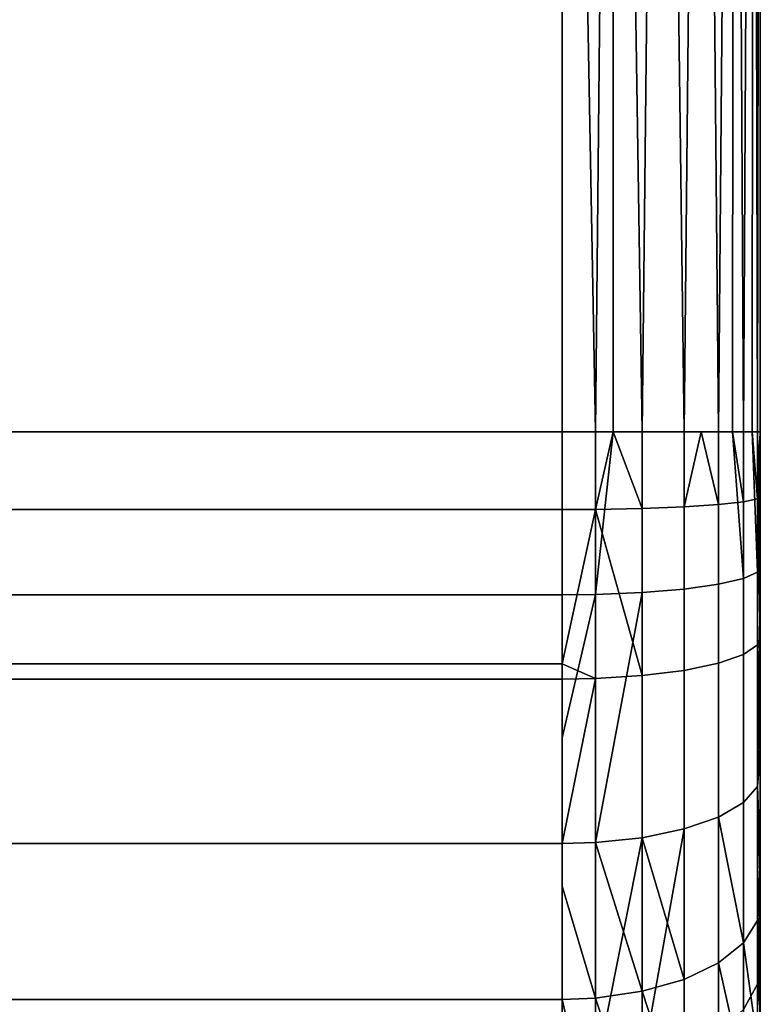
# Model space of a CAD drawing. Extents: x -0.04 to 0.04, y -0.7 to 0.
# Drawn here: x 0.034 to 0.037, y -0.012 to -0.007 of the extents above; entities that cross this region are included whole.
import ezdxf

# ---------------------------------------------------------------- set-up
doc = ezdxf.new("R2010")
doc.units = 0
doc.layers.add('L0_BASIS_FARBE2', color=7, linetype='CONTINUOUS')

msp = doc.modelspace()

# ---------------------------------------------------------------- linework, layer by layer
at = {"layer": 'L0_BASIS_FARBE2', "color": 253}
for points, invisible_edges in [([(-0.0365, -0.0092, 0.256), (0.0365, 0, 0.256), (-0.0365, 0, 0.256), (-0.0365, -0.0092, 0.256)], 9), ([(0.0365, 0, 0.256), (-0.0365, -0.0092, 0.256), (0.0365, -0.0092, 0.256), (0.0365, 0, 0.256)], 9), ([(0.0365, 0), (-0.0365, -0.0092), (-0.0365, 0), (0.0365, 0)], 9), ([(-0.0365, -0.0092), (0.0365, 0), (0.0365, -0.0092), (-0.0365, -0.0092)], 9), ([(0.036759, 0, 0.255966), (0.0365, 0, 0.256), (0.036668, -0.0092, 0.255986), (0.036759, 0, 0.255966)], 8), ([(0.036668, -0.0092, 0.255986), (0.0365, 0, 0.256), (0.0365, -0.0092, 0.256), (0.036668, -0.0092, 0.255986)], 8), ([(0.0375, 0, 0.198), (0.0365, -0.0122, 0.198), (0.0365, 0, 0.198), (0.0375, 0, 0.198)], 9), ([(0.0365, -0.0122, 0.198), (0.0375, 0, 0.198), (0.0375, -0.0122, 0.198), (0.0365, -0.0122, 0.198)], 9), ([(0.036668, -0.0092, 0.000014), (0.0365, -0.0092), (0.0365, 0), (0.036668, -0.0092, 0.000014)], 8), ([(0.036759, 0, 0.000034), (0.036668, -0.0092, 0.000014), (0.0365, 0), (0.036759, 0, 0.000034)], 8), ([(0.0365, -0.0122, 0.198), (0.0375, 0, 0.198), (0.0365, 0, 0.198), (0.0365, -0.0122, 0.198)], 9), ([(0.0375, 0, 0.198), (0.0365, -0.0122, 0.198), (0.0375, -0.0122, 0.198), (0.0375, 0, 0.198)], 9), ([(0.036759, 0, 0.255966), (0.036668, -0.0092, 0.255986), (0.036757, -0.0092, 0.255959), (0.036759, 0, 0.255966)], 8), ([(0.036759, 0, 0.000034), (0.036757, -0.0092, 0.000041), (0.036668, -0.0092, 0.000014), (0.036759, 0, 0.000034)], 8), ([(0.036904, -0.0092, 0.255915), (0.036759, 0, 0.255966), (0.036757, -0.0092, 0.255959), (0.036904, -0.0092, 0.255915)], 8), ([(0.036904, -0.0092, 0.000085), (0.036757, -0.0092, 0.000041), (0.036759, 0, 0.000034), (0.036904, -0.0092, 0.000085)], 8), ([(0.037, 0, 0.255866), (0.036759, 0, 0.255966), (0.036904, -0.0092, 0.255915), (0.037, 0, 0.255866)], 8), ([(0.037, 0, 0.000134), (0.036904, -0.0092, 0.000085), (0.036759, 0, 0.000034), (0.037, 0, 0.000134)], 8), ([(0.036996, -0.0092, 0.25586), (0.037, 0, 0.255866), (0.036904, -0.0092, 0.255915), (0.036996, -0.0092, 0.25586)], 9), ([(0.037, 0, 0.000134), (0.036996, -0.0092, 0.00014), (0.036904, -0.0092, 0.000085), (0.037, 0, 0.000134)], 9), ([(0.037, 0, 0.255866), (0.036996, -0.0092, 0.25586), (0.037115, -0.0092, 0.255789), (0.037, 0, 0.255866)], 9), ([(0.036996, -0.0092, 0.00014), (0.037, 0, 0.000134), (0.037115, -0.0092, 0.000211), (0.036996, -0.0092, 0.00014)], 9), ([(0.037207, 0, 0.255707), (0.037, 0, 0.255866), (0.037115, -0.0092, 0.255789), (0.037207, 0, 0.255707)], 8), ([(0.037207, 0, 0.000293), (0.037115, -0.0092, 0.000211), (0.037, 0, 0.000134), (0.037207, 0, 0.000293)], 8), ([(0.037202, -0.0092, 0.255702), (0.037207, 0, 0.255707), (0.037115, -0.0092, 0.255789), (0.037202, -0.0092, 0.255702)], 9), ([(0.037207, 0, 0.000293), (0.037202, -0.0092, 0.000298), (0.037115, -0.0092, 0.000211), (0.037207, 0, 0.000293)], 9), ([(0.037207, 0, 0.255707), (0.037202, -0.0092, 0.255702), (0.037289, -0.0092, 0.255615), (0.037207, 0, 0.255707)], 9), ([(0.037202, -0.0092, 0.000298), (0.037207, 0, 0.000293), (0.037289, -0.0092, 0.000385), (0.037202, -0.0092, 0.000298)], 9), ([(0.037366, 0, 0.2555), (0.037207, 0, 0.255707), (0.037289, -0.0092, 0.255615), (0.037366, 0, 0.2555)], 8), ([(0.037207, 0, 0.000293), (0.037366, 0, 0.0005), (0.037289, -0.0092, 0.000385), (0.037207, 0, 0.000293)], 8), ([(0.037366, 0, 0.2555), (0.037289, -0.0092, 0.255615), (0.03736, -0.0092, 0.255496), (0.037366, 0, 0.2555)], 8), ([(0.037366, 0, 0.0005), (0.03736, -0.0092, 0.000504), (0.037289, -0.0092, 0.000385), (0.037366, 0, 0.0005)], 8), ([(0.037366, 0, 0.2555), (0.03736, -0.0092, 0.255496), (0.037415, -0.0092, 0.255403), (0.037366, 0, 0.2555)], 8), ([(0.037366, 0, 0.0005), (0.037415, -0.0092, 0.000597), (0.03736, -0.0092, 0.000504), (0.037366, 0, 0.0005)], 8), ([(0.037466, 0, 0.255259), (0.037366, 0, 0.2555), (0.037415, -0.0092, 0.255403), (0.037466, 0, 0.255259)], 8), ([(0.037366, 0, 0.0005), (0.037466, 0, 0.000741), (0.037415, -0.0092, 0.000597), (0.037366, 0, 0.0005)], 8), ([(0.037466, 0, 0.255259), (0.037415, -0.0092, 0.255403), (0.037459, -0.0092, 0.255257), (0.037466, 0, 0.255259)], 8), ([(0.037466, 0, 0.000741), (0.037459, -0.0092, 0.000743), (0.037415, -0.0092, 0.000597), (0.037466, 0, 0.000741)], 9), ([(0.037466, 0, 0.255259), (0.037459, -0.0092, 0.255257), (0.037486, -0.0092, 0.255168), (0.037466, 0, 0.255259)], 8), ([(0.037459, -0.0092, 0.000743), (0.037466, 0, 0.000741), (0.037486, -0.0092, 0.000833), (0.037459, -0.0092, 0.000743)], 9), ([(0.0375, 0, 0.255), (0.037466, 0, 0.255259), (0.037486, -0.0092, 0.255168), (0.0375, 0, 0.255)], 8), ([(0.037466, 0, 0.000741), (0.0375, 0, 0.001), (0.037486, -0.0092, 0.000833), (0.037466, 0, 0.000741)], 8), ([(0.0375, 0, 0.255), (0.037486, -0.0092, 0.255168), (0.0375, -0.0092, 0.255), (0.0375, 0, 0.255)], 8), ([(0.0375, 0, 0.001), (0.0375, -0.0092, 0.001), (0.037486, -0.0092, 0.000833), (0.0375, 0, 0.001)], 8), ([(0.0375, -0.012188, 0.254001), (0.0375, -0.0122, 0.198), (0.0375, 0, 0.198), (0.0375, -0.012188, 0.254001)], 13), ([(0.0375, -0.012188, 0.254001), (0.0375, 0, 0.198), (0.0375, -0.011851, 0.254239), (0.0375, -0.012188, 0.254001)], 11), ([(0.0375, -0.011851, 0.254239), (0.0375, 0, 0.198), (0.0375, -0.011582, 0.254387), (0.0375, -0.011851, 0.254239)], 11), ([(0.0375, -0.011582, 0.254387), (0.0375, 0, 0.198), (0.0375, -0.011354, 0.254512), (0.0375, -0.011582, 0.254387)], 11), ([(0.0375, -0.011354, 0.254512), (0.0375, 0, 0.198), (0.0375, -0.010928, 0.254686), (0.0375, -0.011354, 0.254512)], 11), ([(0.0375, -0.010928, 0.254686), (0.0375, 0, 0.198), (0.0375, -0.010822, 0.25473), (0.0375, -0.010928, 0.254686)], 11), ([(0.0375, -0.010822, 0.25473), (0.0375, 0, 0.198), (0.0375, -0.010294, 0.25488), (0.0375, -0.010822, 0.25473)], 11), ([(0.0375, -0.010294, 0.25488), (0.0375, 0, 0.198), (0.0375, -0.010239, 0.254889), (0.0375, -0.010294, 0.25488)], 11), ([(0.0375, -0.010239, 0.254889), (0.0375, 0, 0.198), (0.0375, -0.009753, 0.25497), (0.0375, -0.010239, 0.254889)], 11), ([(0.0375, -0.009753, 0.25497), (0.0375, 0, 0.198), (0.0375, -0.009526, 0.254982), (0.0375, -0.009753, 0.25497)], 11), ([(0.0375, -0.009526, 0.254982), (0.0375, 0, 0.198), (0.0375, -0.0092, 0.255), (0.0375, -0.009526, 0.254982)], 11), ([(0.0375, -0.0092, 0.255), (0.0375, 0, 0.198), (0.0375, 0, 0.255), (0.0375, -0.0092, 0.255)], 9), ([(0.0375, -0.0122, 0.1785), (0.0375, 0, 0.198), (0.0375, -0.0122, 0.198), (0.0375, -0.0122, 0.1785)], 9), ([(0.0375, 0, 0.198), (0.0375, -0.0122, 0.1785), (0.0375, -0.012112, 0.001936), (0.0375, 0, 0.198)], 15), ([(0.0375, 0, 0.198), (0.0375, -0.012112, 0.001936), (0.0375, -0.011889, 0.001799), (0.0375, 0, 0.198)], 13), ([(0.0375, 0, 0.198), (0.0375, -0.011889, 0.001799), (0.0375, -0.0115, 0.001561), (0.0375, 0, 0.198)], 13), ([(0.0375, 0, 0.198), (0.0375, -0.0115, 0.001561), (0.0375, -0.010926, 0.001319), (0.0375, 0, 0.198)], 13), ([(0.0375, 0, 0.198), (0.0375, -0.010926, 0.001319), (0.0375, -0.010761, 0.00125), (0.0375, 0, 0.198)], 13), ([(0.0375, 0, 0.198), (0.0375, -0.010761, 0.00125), (0.0375, -0.009993, 0.001063), (0.0375, 0, 0.198)], 13), ([(0.0375, 0, 0.198), (0.0375, -0.009993, 0.001063), (0.0375, -0.009884, 0.001055), (0.0375, 0, 0.198)], 13), ([(0.0375, 0, 0.198), (0.0375, -0.009884, 0.001055), (0.0375, -0.0092, 0.001), (0.0375, 0, 0.198)], 13), ([(0.0375, 0, 0.198), (0.0375, -0.0092, 0.001), (0.0375, 0, 0.001), (0.0375, 0, 0.198)], 9), ([(-0.0365, -0.009592, 0.255987), (0.0365, -0.0092, 0.256), (-0.0365, -0.0092, 0.256), (-0.0365, -0.009592, 0.255987)], 9), ([(0.0365, -0.0092, 0.256), (-0.0365, -0.009592, 0.255987), (0.0365, -0.009592, 0.255987), (0.0365, -0.0092, 0.256)], 9), ([(0.0365, -0.0092), (-0.0365, -0.010022, 0.000057), (-0.0365, -0.0092), (0.0365, -0.0092)], 9), ([(-0.0365, -0.010022, 0.000057), (0.0365, -0.0092), (0.0365, -0.010022, 0.000057), (-0.0365, -0.010022, 0.000057)], 9), ([(0.036668, -0.0092, 0.000014), (0.0365, -0.010022, 0.000057), (0.0365, -0.0092), (0.036668, -0.0092, 0.000014)], 9), ([(0.0365, -0.010022, 0.000057), (0.036668, -0.0092, 0.000014), (0.036668, -0.01002, 0.000071), (0.0365, -0.010022, 0.000057)], 9), ([(0.0365, -0.009592, 0.255987), (0.036668, -0.0092, 0.255986), (0.0365, -0.0092, 0.256), (0.0365, -0.009592, 0.255987)], 9), ([(0.036668, -0.0092, 0.255986), (0.0365, -0.009592, 0.255987), (0.036668, -0.009591, 0.255973), (0.036668, -0.0092, 0.255986)], 9), ([(0.036757, -0.0092, 0.000041), (0.036668, -0.01002, 0.000071), (0.036668, -0.0092, 0.000014), (0.036757, -0.0092, 0.000041)], 8), ([(0.036757, -0.0092, 0.255959), (0.036668, -0.0092, 0.255986), (0.036668, -0.009591, 0.255973), (0.036757, -0.0092, 0.255959)], 8), ([(0.036904, -0.009587, 0.255902), (0.036757, -0.0092, 0.255959), (0.036668, -0.009591, 0.255973), (0.036904, -0.009587, 0.255902)], 8), ([(0.036757, -0.0092, 0.000041), (0.036904, -0.01001, 0.000141), (0.036668, -0.01002, 0.000071), (0.036757, -0.0092, 0.000041)], 9), ([(0.036904, -0.009587, 0.255902), (0.036904, -0.0092, 0.255915), (0.036757, -0.0092, 0.255959), (0.036904, -0.009587, 0.255902)], 8), ([(0.036904, -0.01001, 0.000141), (0.036757, -0.0092, 0.000041), (0.036904, -0.0092, 0.000085), (0.036904, -0.01001, 0.000141)], 9), ([(0.036904, -0.009587, 0.255902), (0.036996, -0.0092, 0.25586), (0.036904, -0.0092, 0.255915), (0.036904, -0.009587, 0.255902)], 9), ([(0.036996, -0.0092, 0.25586), (0.036904, -0.009587, 0.255902), (0.037115, -0.009578, 0.255776), (0.036996, -0.0092, 0.25586)], 13), ([(0.036996, -0.0092, 0.00014), (0.036904, -0.01001, 0.000141), (0.036904, -0.0092, 0.000085), (0.036996, -0.0092, 0.00014)], 9), ([(0.036904, -0.01001, 0.000141), (0.036996, -0.0092, 0.00014), (0.037115, -0.009993, 0.000266), (0.036904, -0.01001, 0.000141)], 11), ([(0.036996, -0.0092, 0.25586), (0.037115, -0.009578, 0.255776), (0.037115, -0.0092, 0.255789), (0.036996, -0.0092, 0.25586)], 9), ([(0.037115, -0.009993, 0.000266), (0.036996, -0.0092, 0.00014), (0.037115, -0.0092, 0.000211), (0.037115, -0.009993, 0.000266)], 9), ([(0.037202, -0.0092, 0.000298), (0.037115, -0.009993, 0.000266), (0.037115, -0.0092, 0.000211), (0.037202, -0.0092, 0.000298)], 9), ([(0.037115, -0.009993, 0.000266), (0.037202, -0.0092, 0.000298), (0.037289, -0.009969, 0.000438), (0.037115, -0.009993, 0.000266)], 11), ([(0.037202, -0.0092, 0.255702), (0.037115, -0.0092, 0.255789), (0.037115, -0.009578, 0.255776), (0.037202, -0.0092, 0.255702)], 8), ([(0.037289, -0.009567, 0.255603), (0.037202, -0.0092, 0.255702), (0.037115, -0.009578, 0.255776), (0.037289, -0.009567, 0.255603)], 8), ([(0.037289, -0.009969, 0.000438), (0.037202, -0.0092, 0.000298), (0.037289, -0.0092, 0.000385), (0.037289, -0.009969, 0.000438)], 9), ([(0.037289, -0.0092, 0.255615), (0.037202, -0.0092, 0.255702), (0.037289, -0.009567, 0.255603), (0.037289, -0.0092, 0.255615)], 8), ([(0.037415, -0.009553, 0.255392), (0.037289, -0.0092, 0.255615), (0.037289, -0.009567, 0.255603), (0.037415, -0.009553, 0.255392)], 9), ([(0.037289, -0.0092, 0.255615), (0.037415, -0.009553, 0.255392), (0.03736, -0.0092, 0.255496), (0.037289, -0.0092, 0.255615)], 9), ([(0.037289, -0.0092, 0.000385), (0.037415, -0.00994, 0.000648), (0.037289, -0.009969, 0.000438), (0.037289, -0.0092, 0.000385)], 9), ([(0.037415, -0.00994, 0.000648), (0.037289, -0.0092, 0.000385), (0.03736, -0.0092, 0.000504), (0.037415, -0.00994, 0.000648)], 9), ([(0.037415, -0.0092, 0.255403), (0.03736, -0.0092, 0.255496), (0.037415, -0.009553, 0.255392), (0.037415, -0.0092, 0.255403)], 8), ([(0.03736, -0.0092, 0.000504), (0.037415, -0.0092, 0.000597), (0.037415, -0.00994, 0.000648), (0.03736, -0.0092, 0.000504)], 8), ([(0.037415, -0.0092, 0.000597), (0.037486, -0.009908, 0.000881), (0.037415, -0.00994, 0.000648), (0.037415, -0.0092, 0.000597)], 9), ([(0.037486, -0.009908, 0.000881), (0.037415, -0.0092, 0.000597), (0.037459, -0.0092, 0.000743), (0.037486, -0.009908, 0.000881)], 9), ([(0.037486, -0.009538, 0.255157), (0.037415, -0.0092, 0.255403), (0.037415, -0.009553, 0.255392), (0.037486, -0.009538, 0.255157)], 9), ([(0.037415, -0.0092, 0.255403), (0.037486, -0.009538, 0.255157), (0.037459, -0.0092, 0.255257), (0.037415, -0.0092, 0.255403)], 9), ([(0.037486, -0.0092, 0.255168), (0.037459, -0.0092, 0.255257), (0.037486, -0.009538, 0.255157), (0.037486, -0.0092, 0.255168)], 8), ([(0.037459, -0.0092, 0.000743), (0.037486, -0.0092, 0.000833), (0.037486, -0.009908, 0.000881), (0.037459, -0.0092, 0.000743)], 8), ([(0.0375, -0.009884, 0.001055), (0.037486, -0.009908, 0.000881), (0.037486, -0.0092, 0.000833), (0.0375, -0.009884, 0.001055)], 9), ([(0.037486, -0.0092, 0.000833), (0.0375, -0.0092, 0.001), (0.0375, -0.009884, 0.001055), (0.037486, -0.0092, 0.000833)], 8), ([(0.0375, -0.0092, 0.255), (0.037486, -0.0092, 0.255168), (0.037486, -0.009538, 0.255157), (0.0375, -0.0092, 0.255)], 8), ([(0.037486, -0.009538, 0.255157), (0.0375, -0.009526, 0.254982), (0.0375, -0.0092, 0.255), (0.037486, -0.009538, 0.255157)], 9), ([(0.0375, -0.009526, 0.254982), (0.037486, -0.009538, 0.255157), (0.0375, -0.009753, 0.25497), (0.0375, -0.009526, 0.254982)], 9), ([(0.036904, -0.010429, 0.255786), (0.037115, -0.009578, 0.255776), (0.036904, -0.009587, 0.255902), (0.036904, -0.010429, 0.255786)], 9), ([(0.037115, -0.009578, 0.255776), (0.036904, -0.010429, 0.255786), (0.037115, -0.010403, 0.255662), (0.037115, -0.009578, 0.255776)], 9), ([(0.037115, -0.009578, 0.255776), (0.037289, -0.010367, 0.255492), (0.037289, -0.009567, 0.255603), (0.037115, -0.009578, 0.255776)], 9), ([(0.037289, -0.010367, 0.255492), (0.037115, -0.009578, 0.255776), (0.037115, -0.010403, 0.255662), (0.037289, -0.010367, 0.255492)], 9), ([(0.037289, -0.009567, 0.255603), (0.037415, -0.010323, 0.255285), (0.037415, -0.009553, 0.255392), (0.037289, -0.009567, 0.255603)], 9), ([(0.037415, -0.010323, 0.255285), (0.037289, -0.009567, 0.255603), (0.037289, -0.010367, 0.255492), (0.037415, -0.010323, 0.255285)], 9), ([(0.037415, -0.009553, 0.255392), (0.037486, -0.010274, 0.255055), (0.037486, -0.009538, 0.255157), (0.037415, -0.009553, 0.255392)], 9), ([(0.037486, -0.010274, 0.255055), (0.037415, -0.009553, 0.255392), (0.037415, -0.010323, 0.255285), (0.037486, -0.010274, 0.255055)], 9), ([(0.037486, -0.009538, 0.255157), (0.037486, -0.010274, 0.255055), (0.0375, -0.010239, 0.254889), (0.037486, -0.009538, 0.255157)], 8), ([(0.037486, -0.009538, 0.255157), (0.0375, -0.010239, 0.254889), (0.0375, -0.009753, 0.25497), (0.037486, -0.009538, 0.255157)], 8), ([(-0.0365, -0.01037, 0.25588), (0.0365, -0.009592, 0.255987), (-0.0365, -0.009592, 0.255987), (-0.0365, -0.01037, 0.25588)], 9), ([(0.0365, -0.009592, 0.255987), (-0.0365, -0.01037, 0.25588), (0.0365, -0.01037, 0.25588), (0.0365, -0.009592, 0.255987)], 9), ([(0.036668, -0.010444, 0.255855), (0.036668, -0.009591, 0.255973), (0.0365, -0.01037, 0.25588), (0.036668, -0.010444, 0.255855)], 8), ([(0.036668, -0.009591, 0.255973), (0.0365, -0.009592, 0.255987), (0.0365, -0.01037, 0.25588), (0.036668, -0.009591, 0.255973)], 8), ([(0.036904, -0.010429, 0.255786), (0.036904, -0.009587, 0.255902), (0.036668, -0.009591, 0.255973), (0.036904, -0.010429, 0.255786)], 8), ([(0.036904, -0.010429, 0.255786), (0.036668, -0.009591, 0.255973), (0.036668, -0.010444, 0.255855), (0.036904, -0.010429, 0.255786)], 8), ([(0.037486, -0.010988, 0.001152), (0.037415, -0.00994, 0.000648), (0.037486, -0.009908, 0.000881), (0.037486, -0.010988, 0.001152)], 9), ([(0.037486, -0.009908, 0.000881), (0.0375, -0.009884, 0.001055), (0.0375, -0.009993, 0.001063), (0.037486, -0.009908, 0.000881)], 9), ([(0.037486, -0.009908, 0.000881), (0.0375, -0.009993, 0.001063), (0.037486, -0.010988, 0.001152), (0.037486, -0.009908, 0.000881)], 8), ([(0.037289, -0.011143, 0.000732), (0.037115, -0.009993, 0.000266), (0.037289, -0.009969, 0.000438), (0.037289, -0.011143, 0.000732)], 9), ([(0.037415, -0.01107, 0.000931), (0.037289, -0.009969, 0.000438), (0.037415, -0.00994, 0.000648), (0.037415, -0.01107, 0.000931)], 9), ([(0.037289, -0.009969, 0.000438), (0.037415, -0.01107, 0.000931), (0.037289, -0.011143, 0.000732), (0.037289, -0.009969, 0.000438)], 9), ([(0.037415, -0.00994, 0.000648), (0.037486, -0.010988, 0.001152), (0.037415, -0.01107, 0.000931), (0.037415, -0.00994, 0.000648)], 9), ([(0.0365, -0.010022, 0.000057), (-0.0365, -0.010744, 0.000238), (-0.0365, -0.010022, 0.000057), (0.0365, -0.010022, 0.000057)], 9), ([(-0.0365, -0.010744, 0.000238), (0.0365, -0.010022, 0.000057), (-0.0365, -0.011276, 0.000371), (-0.0365, -0.010744, 0.000238)], 11), ([(-0.0365, -0.011276, 0.000371), (0.0365, -0.010022, 0.000057), (0.0365, -0.011276, 0.000371), (-0.0365, -0.011276, 0.000371)], 11), ([(0.036668, -0.01002, 0.000071), (0.0365, -0.010744, 0.000238), (0.0365, -0.010022, 0.000057), (0.036668, -0.01002, 0.000071)], 8), ([(0.036668, -0.01002, 0.000071), (0.0365, -0.011276, 0.000371), (0.0365, -0.010744, 0.000238), (0.036668, -0.01002, 0.000071)], 9), ([(0.0365, -0.011276, 0.000371), (0.036668, -0.01002, 0.000071), (0.036668, -0.011271, 0.000384), (0.0365, -0.011276, 0.000371)], 9), ([(0.0365, -0.011276, 0.000371), (0.0365, -0.010022, 0.000057), (0.0365, -0.010744, 0.000238), (0.0365, -0.011276, 0.000371)], 9), ([(0.036904, -0.01001, 0.000141), (0.036668, -0.011271, 0.000384), (0.036668, -0.01002, 0.000071), (0.036904, -0.01001, 0.000141)], 8), ([(0.036904, -0.011247, 0.000451), (0.036668, -0.011271, 0.000384), (0.036904, -0.01001, 0.000141), (0.036904, -0.011247, 0.000451)], 8), ([(0.037115, -0.009993, 0.000266), (0.036904, -0.011247, 0.000451), (0.036904, -0.01001, 0.000141), (0.037115, -0.009993, 0.000266)], 9), ([(0.036904, -0.011247, 0.000451), (0.037115, -0.009993, 0.000266), (0.037115, -0.011203, 0.000569), (0.036904, -0.011247, 0.000451)], 9), ([(0.037115, -0.009993, 0.000266), (0.037289, -0.011143, 0.000732), (0.037115, -0.011203, 0.000569), (0.037115, -0.009993, 0.000266)], 9), ([(0.0375, -0.009993, 0.001063), (0.0375, -0.010761, 0.00125), (0.037486, -0.010988, 0.001152), (0.0375, -0.009993, 0.001063)], 8), ([(0.037415, -0.010323, 0.255285), (0.037486, -0.010988, 0.254848), (0.037486, -0.010274, 0.255055), (0.037415, -0.010323, 0.255285)], 9), ([(0.0375, -0.010239, 0.254889), (0.037486, -0.010274, 0.255055), (0.0375, -0.010294, 0.25488), (0.0375, -0.010239, 0.254889)], 8), ([(0.037486, -0.010274, 0.255055), (0.037486, -0.010988, 0.254848), (0.0375, -0.010822, 0.25473), (0.037486, -0.010274, 0.255055)], 8), ([(0.037486, -0.010274, 0.255055), (0.0375, -0.010822, 0.25473), (0.0375, -0.010294, 0.25488), (0.037486, -0.010274, 0.255055)], 8), ([(0.037289, -0.010367, 0.255492), (0.037415, -0.01107, 0.255069), (0.037415, -0.010323, 0.255285), (0.037289, -0.010367, 0.255492)], 9), ([(0.037486, -0.010988, 0.254848), (0.037415, -0.010323, 0.255285), (0.037415, -0.01107, 0.255069), (0.037486, -0.010988, 0.254848)], 9), ([(-0.0365, -0.010447, 0.255869), (0.0365, -0.01037, 0.25588), (-0.0365, -0.01037, 0.25588), (-0.0365, -0.010447, 0.255869)], 9), ([(0.0365, -0.01037, 0.25588), (-0.0365, -0.010447, 0.255869), (0.0365, -0.010447, 0.255869), (0.0365, -0.01037, 0.25588)], 9), ([(0.036668, -0.010444, 0.255855), (0.0365, -0.01037, 0.25588), (0.0365, -0.010447, 0.255869), (0.036668, -0.010444, 0.255855)], 8), ([(0.037115, -0.010403, 0.255662), (0.037289, -0.011143, 0.255268), (0.037289, -0.010367, 0.255492), (0.037115, -0.010403, 0.255662)], 9), ([(0.037415, -0.01107, 0.255069), (0.037289, -0.010367, 0.255492), (0.037289, -0.011143, 0.255268), (0.037415, -0.01107, 0.255069)], 9), ([(0.036668, -0.011271, 0.255616), (0.036904, -0.010429, 0.255786), (0.036668, -0.010444, 0.255855), (0.036668, -0.011271, 0.255616)], 9), ([(0.036904, -0.010429, 0.255786), (0.036668, -0.011271, 0.255616), (0.036904, -0.011247, 0.25555), (0.036904, -0.010429, 0.255786)], 9), ([(0.036904, -0.011247, 0.25555), (0.037115, -0.010403, 0.255662), (0.036904, -0.010429, 0.255786), (0.036904, -0.011247, 0.25555)], 9), ([(0.037115, -0.010403, 0.255662), (0.036904, -0.011247, 0.25555), (0.037115, -0.011203, 0.255431), (0.037115, -0.010403, 0.255662)], 9), ([(0.037289, -0.011143, 0.255268), (0.037115, -0.010403, 0.255662), (0.037115, -0.011203, 0.255431), (0.037289, -0.011143, 0.255268)], 9), ([(-0.0365, -0.011276, 0.255629), (0.0365, -0.010447, 0.255869), (-0.0365, -0.010447, 0.255869), (-0.0365, -0.011276, 0.255629)], 9), ([(0.0365, -0.010447, 0.255869), (-0.0365, -0.011276, 0.255629), (0.0365, -0.011276, 0.255629), (0.0365, -0.010447, 0.255869)], 9), ([(0.036668, -0.011271, 0.255616), (0.036668, -0.010444, 0.255855), (0.0365, -0.011276, 0.255629), (0.036668, -0.011271, 0.255616)], 8), ([(0.036668, -0.010444, 0.255855), (0.0365, -0.010447, 0.255869), (0.0365, -0.011276, 0.255629), (0.036668, -0.010444, 0.255855)], 8), ([(0.0375, -0.010926, 0.001319), (0.037486, -0.010988, 0.001152), (0.0375, -0.010761, 0.00125), (0.0375, -0.010926, 0.001319)], 9), ([(0.037486, -0.010988, 0.254848), (0.0375, -0.010928, 0.254686), (0.0375, -0.010822, 0.25473), (0.037486, -0.010988, 0.254848)], 9), ([(0.037486, -0.010988, 0.001152), (0.0375, -0.010926, 0.001319), (0.0375, -0.0115, 0.001561), (0.037486, -0.010988, 0.001152)], 9), ([(0.0375, -0.010928, 0.254686), (0.037486, -0.010988, 0.254848), (0.0375, -0.011354, 0.254512), (0.0375, -0.010928, 0.254686)], 9), ([(0.037486, -0.011986, 0.001648), (0.037415, -0.01107, 0.000931), (0.037486, -0.010988, 0.001152), (0.037486, -0.011986, 0.001648)], 9), ([(0.037415, -0.01107, 0.255069), (0.037486, -0.011665, 0.254541), (0.037486, -0.010988, 0.254848), (0.037415, -0.01107, 0.255069)], 9), ([(0.037486, -0.010988, 0.001152), (0.0375, -0.0115, 0.001561), (0.037486, -0.011986, 0.001648), (0.037486, -0.010988, 0.001152)], 8), ([(0.037486, -0.010988, 0.254848), (0.037486, -0.011665, 0.254541), (0.0375, -0.011354, 0.254512), (0.037486, -0.010988, 0.254848)], 8), ([(0.037415, -0.01107, 0.255069), (0.037289, -0.011143, 0.255268), (0.037415, -0.011778, 0.254749), (0.037415, -0.01107, 0.255069)], 8), ([(0.037415, -0.012113, 0.001449), (0.037289, -0.011143, 0.000732), (0.037415, -0.01107, 0.000931), (0.037415, -0.012113, 0.001449)], 9), ([(0.037415, -0.01107, 0.000931), (0.037486, -0.011986, 0.001648), (0.037415, -0.012113, 0.001449), (0.037415, -0.01107, 0.000931)], 9), ([(0.037486, -0.011665, 0.254541), (0.037415, -0.01107, 0.255069), (0.037415, -0.011778, 0.254749), (0.037486, -0.011665, 0.254541)], 9), ([(0.037115, -0.011203, 0.255431), (0.037289, -0.011879, 0.254934), (0.037289, -0.011143, 0.255268), (0.037115, -0.011203, 0.255431)], 9), ([(0.037289, -0.012227, 0.001271), (0.037115, -0.011203, 0.000569), (0.037289, -0.011143, 0.000732), (0.037289, -0.012227, 0.001271)], 9), ([(0.037289, -0.011143, 0.255268), (0.037289, -0.011879, 0.254934), (0.037415, -0.011778, 0.254749), (0.037289, -0.011143, 0.255268)], 8), ([(0.037289, -0.011143, 0.000732), (0.037415, -0.012113, 0.001449), (0.037289, -0.012227, 0.001271), (0.037289, -0.011143, 0.000732)], 9), ([(0.037115, -0.011962, 0.255087), (0.037115, -0.011203, 0.255431), (0.036904, -0.011247, 0.25555), (0.037115, -0.011962, 0.255087)], 8), ([(0.037115, -0.011203, 0.000569), (0.036904, -0.012389, 0.001018), (0.036904, -0.011247, 0.000451), (0.037115, -0.011203, 0.000569)], 8), ([(0.037115, -0.012321, 0.001125), (0.036904, -0.012389, 0.001018), (0.037115, -0.011203, 0.000569), (0.037115, -0.012321, 0.001125)], 8), ([(0.037289, -0.011879, 0.254934), (0.037115, -0.011203, 0.255431), (0.037115, -0.011962, 0.255087), (0.037289, -0.011879, 0.254934)], 9), ([(0.037115, -0.011203, 0.000569), (0.037289, -0.012227, 0.001271), (0.037115, -0.012321, 0.001125), (0.037115, -0.011203, 0.000569)], 9), ([(0.036668, -0.011271, 0.000384), (0.0365, -0.012189, 0.000825), (0.0365, -0.011276, 0.000371), (0.036668, -0.011271, 0.000384)], 9), ([(0.0365, -0.012189, 0.000825), (0.036668, -0.011271, 0.000384), (0.036668, -0.012427, 0.000959), (0.0365, -0.012189, 0.000825)], 9), ([(0.0365, -0.011491, 0.255532), (0.036668, -0.011271, 0.255616), (0.0365, -0.011276, 0.255629), (0.0365, -0.011491, 0.255532)], 9), ([(0.036668, -0.011271, 0.255616), (0.0365, -0.011491, 0.255532), (0.036668, -0.012056, 0.255261), (0.036668, -0.011271, 0.255616)], 9), ([(0.036904, -0.011247, 0.000451), (0.036668, -0.012427, 0.000959), (0.036668, -0.011271, 0.000384), (0.036904, -0.011247, 0.000451)], 8), ([(0.036904, -0.012389, 0.001018), (0.036668, -0.012427, 0.000959), (0.036904, -0.011247, 0.000451), (0.036904, -0.012389, 0.001018)], 8), ([(0.036904, -0.012022, 0.255198), (0.036904, -0.011247, 0.25555), (0.036668, -0.011271, 0.255616), (0.036904, -0.012022, 0.255198)], 8), ([(0.036904, -0.012022, 0.255198), (0.036668, -0.011271, 0.255616), (0.036668, -0.012056, 0.255261), (0.036904, -0.012022, 0.255198)], 8), ([(0.037115, -0.011962, 0.255087), (0.036904, -0.011247, 0.25555), (0.036904, -0.012022, 0.255198), (0.037115, -0.011962, 0.255087)], 8), ([(-0.0365, -0.011491, 0.255532), (0.0365, -0.011276, 0.255629), (-0.0365, -0.011276, 0.255629), (-0.0365, -0.011491, 0.255532)], 9), ([(0.0365, -0.011276, 0.255629), (-0.0365, -0.011491, 0.255532), (-0.0365, -0.012063, 0.255273), (0.0365, -0.011276, 0.255629)], 13), ([(0.0365, -0.011276, 0.255629), (-0.0365, -0.012063, 0.255273), (0.0365, -0.012063, 0.255273), (0.0365, -0.011276, 0.255629)], 13), ([(0.0365, -0.011276, 0.000371), (-0.0365, -0.012189, 0.000825), (-0.0365, -0.011276, 0.000371), (0.0365, -0.011276, 0.000371)], 9), ([(-0.0365, -0.012189, 0.000825), (0.0365, -0.011276, 0.000371), (-0.0365, -0.012435, 0.000947), (-0.0365, -0.012189, 0.000825)], 11), ([(-0.0365, -0.012435, 0.000947), (0.0365, -0.011276, 0.000371), (0.0365, -0.012435, 0.000947), (-0.0365, -0.012435, 0.000947)], 11), ([(0.0365, -0.011276, 0.255629), (0.0365, -0.012063, 0.255273), (0.0365, -0.011491, 0.255532), (0.0365, -0.011276, 0.255629)], 9), ([(0.0365, -0.012435, 0.000947), (0.0365, -0.011276, 0.000371), (0.0365, -0.012189, 0.000825), (0.0365, -0.012435, 0.000947)], 9), ([(0.037486, -0.011665, 0.254541), (0.0375, -0.011582, 0.254387), (0.0375, -0.011354, 0.254512), (0.037486, -0.011665, 0.254541)], 9), ([(0.036668, -0.012056, 0.255261), (0.0365, -0.011491, 0.255532), (0.0365, -0.012063, 0.255273), (0.036668, -0.012056, 0.255261)], 8), ([(0.0375, -0.011889, 0.001799), (0.037486, -0.011986, 0.001648), (0.0375, -0.0115, 0.001561), (0.0375, -0.011889, 0.001799)], 9), ([(0.0375, -0.011582, 0.254387), (0.037486, -0.011665, 0.254541), (0.0375, -0.011851, 0.254239), (0.0375, -0.011582, 0.254387)], 9), ([(0.037486, -0.011665, 0.254541), (0.037415, -0.011778, 0.254749), (0.037486, -0.012292, 0.254141), (0.037486, -0.011665, 0.254541)], 8), ([(0.037486, -0.011665, 0.254541), (0.037486, -0.012292, 0.254141), (0.0375, -0.012188, 0.254001), (0.037486, -0.011665, 0.254541)], 8), ([(0.037486, -0.011665, 0.254541), (0.0375, -0.012188, 0.254001), (0.0375, -0.011851, 0.254239), (0.037486, -0.011665, 0.254541)], 8), ([(0.037415, -0.011778, 0.254749), (0.037289, -0.011879, 0.254934), (0.037415, -0.012433, 0.254329), (0.037415, -0.011778, 0.254749)], 8), ([(0.037415, -0.011778, 0.254749), (0.037415, -0.012433, 0.254329), (0.037486, -0.012292, 0.254141), (0.037415, -0.011778, 0.254749)], 8), ([(0.037115, -0.011962, 0.255087), (0.037289, -0.012559, 0.254499), (0.037289, -0.011879, 0.254934), (0.037115, -0.011962, 0.255087)], 9), ([(0.037289, -0.011879, 0.254934), (0.037289, -0.012559, 0.254499), (0.037415, -0.012433, 0.254329), (0.037289, -0.011879, 0.254934)], 8), ([(0.037486, -0.011986, 0.001648), (0.0375, -0.011889, 0.001799), (0.0375, -0.012112, 0.001936), (0.037486, -0.011986, 0.001648)], 9), ([(0.037115, -0.012663, 0.254638), (0.037115, -0.011962, 0.255087), (0.036904, -0.012022, 0.255198), (0.037115, -0.012663, 0.254638)], 8), ([(0.037289, -0.012559, 0.254499), (0.037115, -0.011962, 0.255087), (0.037115, -0.012663, 0.254638), (0.037289, -0.012559, 0.254499)], 9), ([(0.037486, -0.012854, 0.002346), (0.037415, -0.012113, 0.001449), (0.037486, -0.011986, 0.001648), (0.037486, -0.012854, 0.002346)], 9), ([(0.037486, -0.011986, 0.001648), (0.0375, -0.012112, 0.001936), (0.037486, -0.012854, 0.002346), (0.037486, -0.011986, 0.001648)], 8), ([(-0.0365, -0.012525, 0.254977), (0.0365, -0.012063, 0.255273), (-0.0365, -0.012063, 0.255273), (-0.0365, -0.012525, 0.254977)], 9), ([(0.0365, -0.012063, 0.255273), (-0.0365, -0.012525, 0.254977), (0.0365, -0.012525, 0.254977), (0.0365, -0.012063, 0.255273)], 9), ([(0.036668, -0.012781, 0.254796), (0.036668, -0.012056, 0.255261), (0.0365, -0.012063, 0.255273), (0.036668, -0.012781, 0.254796)], 8), ([(0.036668, -0.012781, 0.254796), (0.0365, -0.012063, 0.255273), (0.0365, -0.012525, 0.254977), (0.036668, -0.012781, 0.254796)], 8), ([(0.036904, -0.012739, 0.25474), (0.036904, -0.012022, 0.255198), (0.036668, -0.012056, 0.255261), (0.036904, -0.012739, 0.25474)], 8), ([(0.036904, -0.012739, 0.25474), (0.036668, -0.012056, 0.255261), (0.036668, -0.012781, 0.254796), (0.036904, -0.012739, 0.25474)], 8), ([(0.037115, -0.012663, 0.254638), (0.036904, -0.012022, 0.255198), (0.036904, -0.012739, 0.25474), (0.037115, -0.012663, 0.254638)], 8)]:
    msp.add_3dface(points, dxfattribs=dict(at, invisible_edges=invisible_edges))

doc.saveas('drawing.dxf')
